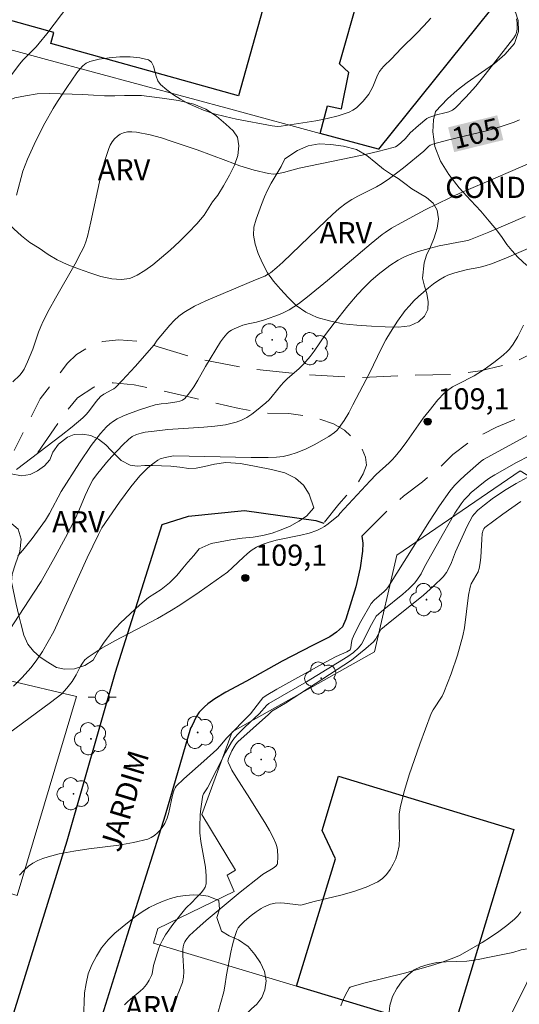
# Model space of a CAD drawing. Units: metres. Extents: x 278296 to 278811, y 1668792 to 1669356.
# Drawn here: x 278729 to 278765, y 1669165 to 1669235 of the extents above; entities that cross this region are included whole.
import ezdxf
from ezdxf.enums import TextEntityAlignment as Align

# ---------------------------------------------------------------- set-up
doc = ezdxf.new("R2010")
doc.units = ezdxf.units.M
doc.header["$MEASUREMENT"] = 0
doc.linetypes.add('HIDDEN', pattern=[0.375, 0.25, -0.125])
for name, color, linetype, lineweight, true_color in [('Arvores_Isoladas', 7, 'Continuous', 18, 0x00ff33), ('Curvas_Intermediarias', 7, 'Continuous', 9, 0x783c14), ('Curvas_Mestras', 7, 'Continuous', 20, 0x783c14), ('Pto_Cotado', 7, 'Continuous', 9, 0x783c14), ('Topon_Curvas_Mestras', 7, 'Continuous', 9, 0x783c14), ('Topon_Pto_Cotado', 7, 'Continuous', 9, 0x783c14), ('Topon_Vegetacao', 7, 'Continuous', 9, 0x00ff33), ('Vegetacao', 7, 'Orla8', 9, 0x00ff33)]:
    doc.layers.add(name, color=color, linetype=linetype, lineweight=lineweight, true_color=true_color)
for name, color, linetype, lineweight in [('Edificacoes', 7, 'Continuous', 30), ('Muro_Grade', 8, 'Continuous', 20), ('Nao_Pavimentada_S_Mfio', 10, 'HIDDEN', 15), ('Pavimentacao_Asfaltica_Mfio', 10, 'Continuous', 30), ('Poste', 7, 'Continuous', 9), ('Topon_Curvas_Mestras_Masc', 255, 'Continuous', 9), ('Topon_de_Vias', 7, 'Continuous', 9), ('Topon_Diversos', 7, 'Continuous', 9)]:
    doc.layers.add(name, color=color, linetype=linetype, lineweight=lineweight)
doc.styles.add('Arial', font='arial.ttf', dxfattribs={"height": 1.5})
doc.styles.get("Standard").update_dxf_attribs({"font": 'arial.ttf'})
doc.linetypes.add('Orla8', pattern='A,6,-0.5,["V",Standard,S=1,R=0,X=-0.5,Y=-1],-0.5,6,-0.5,["V",Standard,S=1,R=0,X=-0.5,Y=-1],-0.5', length=14)

# ---------------------------------------------------------------- blocks, each defined once
blk = doc.blocks.new('Cotas')
at = {"layer": 'Pto_Cotado'}
blk.add_hatch(color=256, dxfattribs=at).paths.add_polyline_path([(0, 0.24, 1), (0, -0.24, 1)])
at = {"layer": 'Pto_Cotado', "lineweight": -3}
blk.add_lwpolyline([(0, -0.24, -1), (0, 0.24, -1)], format="xyb", close=True, dxfattribs=at)
blk = doc.blocks.new('Arvore')
at = {"layer": 'Arvores_Isoladas'}
blk.add_lwpolyline([(-0.718, 0.493, 0.872324), (-0.722, -0.551, 0.862983), (0.284, -0.827, 0.900105), (0.89, 0.029, 0.863155), (0.262, 0.861, 0.882486)], format="xyb", close=True, dxfattribs=at)
blk.add_circle((0, 0), 0.0286, dxfattribs=at)
blk = doc.blocks.new('Poste')
at = {"layer": 'Poste'}
for points in [[(-0.5, 0), (-1, 0)], [(0.5, 0), (1, 0)]]:
    blk.add_lwpolyline(points, dxfattribs=at)
blk.add_lwpolyline([(0, 0.5, 1), (0, -0.5, 1)], format="xyb", close=True, dxfattribs=at)

msp = doc.modelspace()

# ---------------------------------------------------------------- linework, layer by layer
at = {"layer": 'Curvas_Intermediarias', "flags": 128}
for points, elevation in [([(278728.5, 1669230.814), (278729.153, 1669231.696), (278729.366, 1669231.952), (278730.301, 1669232.908), (278730.521, 1669233.159), (278731.058, 1669233.832), (278733.148, 1669236.573)], 102), ([(278764.352, 1669234.895), (278764.385, 1669234.597), (278764.393, 1669234.297), (278764.385, 1669234.149), (278764.344, 1669233.909), (278764.27, 1669233.723), (278764.167, 1669233.548), (278762.131, 1669230.943), (278761.455, 1669230.119), (278760.756, 1669229.327), (278760.027, 1669228.582), (278759.804, 1669228.418), (278759.547, 1669228.303), (278759.268, 1669228.22), (278758.687, 1669228.085), (278758.409, 1669227.999), (278758.128, 1669227.897), (278758, 1669227.825), (278757.397, 1669227.338), (278756.821, 1669226.816), (278756.476, 1669226.399), (278756.157, 1669226.104), (278755.9, 1669225.901), (278755.761, 1669225.821), (278755.613, 1669225.766), (278754.516, 1669225.486), (278753.408, 1669225.231), (278748.934, 1669224.312), (278747.845, 1669224.01), (278747.482, 1669223.93), (278747.122, 1669223.895), (278746.768, 1669223.925), (278745.753, 1669224.17), (278744.744, 1669224.482), (278743.738, 1669224.84), (278741.728, 1669225.595), (278739.95, 1669226.208), (278739.178, 1669226.462), (278738.396, 1669226.664), (278737.415, 1669226.856), (278737.089, 1669226.886), (278736.778, 1669226.878), (278736.49, 1669226.819), (278736.272, 1669226.72), (278736.062, 1669226.572), (278735.866, 1669226.385), (278735.693, 1669226.171), (278735.551, 1669225.941), (278735.447, 1669225.705), (278735.135, 1669224.7), (278734.872, 1669223.67), (278734.193, 1669220.516), (278733.94, 1669219.476), (278733.822, 1669219.09), (278733.676, 1669218.712), (278733.503, 1669218.348), (278733.062, 1669217.53), (278731.679, 1669215.105), (278731.23, 1669214.291), (278730.804, 1669213.467), (278730.631, 1669213.084), (278730.481, 1669212.691), (278730.069, 1669211.494), (278729.699, 1669210.588), (278729.46, 1669210.084), (278729.314, 1669209.853), (278729.141, 1669209.646), (278728.65, 1669209.181)], 104), ([(278758.265, 1669234.939), (278757.774, 1669234.378), (278757.253, 1669233.838), (278756.178, 1669232.778), (278755.481, 1669232.06), (278754.946, 1669231.536), (278754.782, 1669231.35), (278754.636, 1669231.153), (278754.492, 1669230.899), (278754.155, 1669230.07), (278754.029, 1669229.803), (278753.875, 1669229.558), (278753.476, 1669229.051), (278753.253, 1669228.808), (278753.014, 1669228.59), (278752.756, 1669228.407), (278752.479, 1669228.272), (278751.717, 1669228.026), (278750.928, 1669227.829), (278750.12, 1669227.668), (278747.675, 1669227.272), (278747.417, 1669227.255), (278747.027, 1669227.301), (278744.497, 1669227.786), (278743.703, 1669227.96), (278742.921, 1669228.166), (278742.159, 1669228.418), (278741.612, 1669228.64), (278741.071, 1669228.897), (278740.542, 1669229.186), (278740.035, 1669229.505), (278739.557, 1669229.852), (278739.117, 1669230.223), (278738.931, 1669230.486), (278738.81, 1669230.825), (278738.621, 1669231.535), (278738.482, 1669231.812), (278738.266, 1669231.973), (278737.651, 1669232.119), (278736.962, 1669232.187), (278736.232, 1669232.186), (278735.492, 1669232.127), (278734.775, 1669232.018), (278734.112, 1669231.867), (278733.846, 1669231.749), (278733.608, 1669231.56), (278733.393, 1669231.32), (278733.194, 1669231.052), (278732.48, 1669230.028), (278731.83, 1669229.035), (278731.521, 1669228.528), (278730.932, 1669227.498), (278730.665, 1669226.999), (278730.161, 1669225.982), (278729.7, 1669224.946), (278729.368, 1669224.092), (278728.908, 1669222.394)], 103), ([(278765.504, 1669224.758), (278763.045, 1669223.684), (278760.293, 1669222.524), (278759.613, 1669222.216), (278757.876, 1669221.357), (278756.166, 1669220.443), (278755.483, 1669220.052), (278755.045, 1669219.762), (278754.836, 1669219.605), (278754.048, 1669218.967), (278750.951, 1669216.342), (278749.545, 1669215.194), (278748.908, 1669214.709), (278748.578, 1669214.486), (278748.238, 1669214.283), (278747.903, 1669214.111), (278747.557, 1669213.957), (278746.483, 1669213.568), (278745.929, 1669213.394), (278745.33, 1669213.284), (278744.943, 1669213.18), (278744.335, 1669212.933), (278744.143, 1669212.831), (278743.966, 1669212.712), (278743.81, 1669212.573), (278743.576, 1669212.298), (278743.365, 1669211.999), (278742.315, 1669210.252), (278741.769, 1669209.29), (278741.485, 1669208.824), (278741.18, 1669208.388), (278740.842, 1669207.996), (278740.68, 1669207.878), (278740.486, 1669207.803), (278740.27, 1669207.758), (278739.527, 1669207.654), (278739.17, 1669207.619), (278738.746, 1669207.548), (278737.691, 1669207.215), (278736.847, 1669206.922), (278736.44, 1669206.749), (278736.051, 1669206.549), (278735.789, 1669206.382), (278735.539, 1669206.192), (278735.301, 1669205.982), (278734.863, 1669205.519), (278734.217, 1669204.675), (278733.373, 1669203.433), (278732.084, 1669201.418), (278731.253, 1669199.848), (278730.965, 1669199.381), (278730.029, 1669198.093), (278729.364, 1669197.265), (278729.017, 1669196.864)], 106), ([(278728.451, 1669191.628), (278730.126, 1669194.205), (278730.653, 1669195.039), (278731.656, 1669196.799), (278732.384, 1669198.15), (278733.086, 1669199.513), (278733.373, 1669200.152), (278733.771, 1669201.128), (278734.113, 1669201.846), (278734.327, 1669202.236), (278734.579, 1669202.6), (278735.296, 1669203.468), (278735.668, 1669203.893), (278736.44, 1669204.712), (278736.842, 1669205.098), (278737.11, 1669205.294), (278737.417, 1669205.438), (278737.737, 1669205.538), (278738.04, 1669205.603), (278738.658, 1669205.69), (278739.637, 1669205.792), (278742.194, 1669205.965), (278742.97, 1669206.034), (278743.732, 1669206.143), (278744.472, 1669206.311), (278744.858, 1669206.453), (278745.229, 1669206.648), (278745.585, 1669206.883), (278745.928, 1669207.144), (278746.584, 1669207.69), (278746.818, 1669207.911), (278747.034, 1669208.152), (278747.644, 1669208.918), (278747.862, 1669209.159), (278748.118, 1669209.406), (278748.926, 1669210.106), (278749.186, 1669210.349), (278749.427, 1669210.607), (278749.726, 1669210.975), (278750.008, 1669211.359), (278750.82, 1669212.538), (278751.422, 1669213.337), (278752.4, 1669214.568), (278753.081, 1669215.363), (278753.543, 1669215.857), (278754.03, 1669216.329), (278754.54, 1669216.772), (278755.371, 1669217.419), (278755.958, 1669217.8), (278756.264, 1669217.964), (278756.625, 1669218.128), (278757.376, 1669218.403), (278758.148, 1669218.63), (278758.857, 1669218.813), (278760.498, 1669219.104), (278760.896, 1669219.193), (278761.088, 1669219.257), (278762.379, 1669219.787), (278764.95, 1669220.875)], 107), ([(278766.532, 1669219.218), (278763.477, 1669217.885), (278762.583, 1669217.534), (278762.113, 1669217.383), (278761.675, 1669217.27), (278760.872, 1669217.122), (278759.967, 1669216.903), (278759.468, 1669216.736), (278759.237, 1669216.618), (278758.85, 1669216.375), (278758.469, 1669216.112), (278758.099, 1669215.832), (278757.395, 1669215.225), (278757.066, 1669214.903), (278756.756, 1669214.568), (278756.46, 1669214.217), (278755.911, 1669213.477), (278755.413, 1669212.705), (278755.09, 1669212.14), (278754.788, 1669211.563), (278753.929, 1669209.801), (278752.757, 1669207.537), (278752.454, 1669206.985), (278752.133, 1669206.447), (278751.787, 1669205.933), (278751.634, 1669205.752), (278751.457, 1669205.59), (278751.055, 1669205.31), (278750.019, 1669204.721), (278749.386, 1669204.411), (278748.738, 1669204.145), (278748.279, 1669204), (278747.806, 1669203.898), (278747.328, 1669203.845), (278746.737, 1669203.822), (278745.552, 1669203.823), (278740.049, 1669203.948), (278739.457, 1669203.827), (278739.096, 1669203.718), (278738.933, 1669203.633), (278738.661, 1669203.443), (278738.397, 1669203.234), (278738.142, 1669203.009), (278737.664, 1669202.523), (278737.021, 1669201.744), (278736.218, 1669200.658), (278734.971, 1669198.838), (278734.716, 1669198.368), (278733.921, 1669196.703), (278731.55, 1669191.503), (278730.745, 1669190.077), (278730.318, 1669189.411), (278729.94, 1669188.923), (278729.312, 1669188.237), (278728.701, 1669187.633)], 108), ([(278728.337, 1669184.277), (278731.323, 1669186.478), (278732.128, 1669187.091), (278732.481, 1669187.481), (278732.848, 1669187.964), (278733.141, 1669188.426), (278733.428, 1669188.986), (278733.585, 1669189.253), (278733.767, 1669189.492), (278733.988, 1669189.689), (278734.919, 1669190.289), (278735.892, 1669190.842), (278738.9, 1669192.413), (278739.877, 1669192.974), (278740.548, 1669193.397), (278741.862, 1669194.289), (278743.865, 1669195.7), (278744.228, 1669196.028), (278745.002, 1669196.772), (278745.269, 1669197.006), (278745.548, 1669197.224), (278745.924, 1669197.46), (278746.329, 1669197.652), (278746.749, 1669197.803), (278747.32, 1669197.957), (278749.072, 1669198.325), (278749.645, 1669198.47), (278750.201, 1669198.654), (278750.477, 1669198.782), (278750.74, 1669198.942), (278750.992, 1669199.124), (278751.727, 1669199.704), (278751.821, 1669199.848), (278753.972, 1669202.157), (278754.41, 1669202.611), (278755.32, 1669203.439), (278755.539, 1669203.653), (278755.744, 1669203.88), (278756.162, 1669204.406), (278756.563, 1669204.948), (278757.742, 1669206.594), (278758.152, 1669207.13), (278758.769, 1669207.897), (278759.219, 1669208.367), (278759.466, 1669208.573), (278759.817, 1669208.812), (278760.189, 1669209.023), (278761.343, 1669209.612), (278762.059, 1669210.062), (278762.745, 1669210.544), (278763.077, 1669210.798), (278763.399, 1669211.063), (278763.706, 1669211.34), (278763.852, 1669211.493), (278764.107, 1669211.837), (278764.43, 1669212.399), (278764.845, 1669213.196)], 109), ([(278765.257, 1669203.94), (278764.34, 1669203.464), (278762.809, 1669202.602), (278762.455, 1669202.387), (278762.117, 1669202.152), (278761.142, 1669201.33), (278760.885, 1669201.084), (278760.645, 1669200.823), (278760.43, 1669200.545), (278759.983, 1669199.867), (278759.563, 1669199.168), (278759.161, 1669198.455), (278757.833, 1669196.069), (278757.578, 1669195.584), (278757.292, 1669195.126), (278757.12, 1669194.922), (278756.715, 1669194.523), (278756.288, 1669194.144), (278754.95, 1669193.053), (278754.399, 1669192.578), (278754.075, 1669192.003), (278753.361, 1669190.61), (278753.252, 1669190.451), (278753.146, 1669190.336), (278752.789, 1669190.02), (278752.402, 1669189.729), (278749.458, 1669187.941), (278746.784, 1669186.39), (278746.651, 1669186.276), (278746.114, 1669185.676), (278745.093, 1669184.711), (278744.624, 1669184.241), (278744.364, 1669183.959), (278744.138, 1669183.654), (278743.721, 1669182.923), (278742.439, 1669180.42), (278742.169, 1669180), (278742.117, 1669179.891), (278742.085, 1669179.775), (278741.973, 1669178.938), (278741.937, 1669178.513), (278741.907, 1669177.659), (278741.916, 1669177.235), (278741.974, 1669176.627), (278742.298, 1669174.796), (278742.359, 1669174.201), (278742.35, 1669173.623), (278742.29, 1669173.4), (278742.168, 1669173.193), (278742.003, 1669172.997), (278741.625, 1669172.622), (278741.351, 1669172.324), (278740.916, 1669171.909), (278740.818, 1669171.796), (278739.993, 1669170.74), (278739.483, 1669170.01), (278739.256, 1669169.63), (278739.116, 1669169.351), (278738.997, 1669169.06), (278738.618, 1669167.851), (278738.517, 1669167.244), (278738.478, 1669167.13), (278738.317, 1669166.811), (278738.122, 1669166.505), (278737.897, 1669166.226), (278737.688, 1669166.02), (278737, 1669165.456), (278736.778, 1669165.261), (278736.573, 1669165.05)], 111), ([(278739.8, 1669164.671), (278740.131, 1669165.318), (278740.426, 1669165.974), (278740.67, 1669166.642), (278740.75, 1669167.013), (278740.773, 1669167.398), (278740.708, 1669168.587), (278740.71, 1669168.979), (278740.728, 1669169.163), (278740.766, 1669169.346), (278740.834, 1669169.513), (278740.905, 1669169.63), (278741.165, 1669169.958), (278741.686, 1669170.45), (278742.348, 1669171.023), (278744.766, 1669173.035), (278746.195, 1669174.176), (278746.34, 1669174.277), (278747.102, 1669174.731), (278747.295, 1669174.878), (278747.389, 1669174.996), (278747.408, 1669175.064), (278747.439, 1669175.536), (278747.412, 1669176.028), (278747.366, 1669176.266), (278747.294, 1669176.492), (278747.087, 1669176.953), (278746.848, 1669177.405), (278746.586, 1669177.851), (278745.454, 1669179.677), (278744.479, 1669181.177), (278744.184, 1669181.681), (278743.925, 1669182.191), (278743.901, 1669182.291), (278743.911, 1669182.398), (278743.944, 1669182.508), (278744.177, 1669183.04), (278744.337, 1669183.337), (278744.458, 1669183.521), (278744.609, 1669183.678), (278746.773, 1669185.609), (278747.017, 1669185.851), (278747.967, 1669186.418), (278752.654, 1669189.463), (278753.678, 1669190.304), (278754.217, 1669190.768), (278754.368, 1669190.966), (278754.703, 1669191.598), (278754.743, 1669191.645), (278755.507, 1669192.276), (278757.018, 1669193.47), (278757.76, 1669194.078), (278758.471, 1669194.71), (278759.139, 1669195.376), (278759.377, 1669195.682), (278759.571, 1669196.022), (278759.735, 1669196.385), (278760.033, 1669197.136), (278760.852, 1669198.962), (278761.03, 1669199.317), (278761.228, 1669199.658), (278761.34, 1669199.815), (278761.609, 1669200.1), (278762.067, 1669200.476), (278762.629, 1669200.894), (278763.505, 1669201.481), (278764.312, 1669201.982), (278765.1, 1669202.412)], 112), ([(278764.658, 1669200.71), (278763.379, 1669199.799), (278762.092, 1669198.852), (278762.026, 1669198.771), (278761.978, 1669198.662), (278761.922, 1669198.425), (278761.887, 1669198.013), (278761.823, 1669196.765), (278761.78, 1669196.356), (278761.708, 1669195.954), (278761.63, 1669195.727), (278761.137, 1669194.87), (278761.056, 1669194.643), (278760.941, 1669194.075), (278760.65, 1669191.751), (278760.533, 1669191.181), (278760.156, 1669189.828), (278759.707, 1669188.492), (278759.205, 1669187.181), (278759.077, 1669186.92), (278758.432, 1669185.941), (278758.308, 1669185.679), (278757.495, 1669183.524), (278757.107, 1669182.436), (278756.743, 1669181.341), (278756.411, 1669180.24), (278756.12, 1669179.133), (278756.037, 1669178.583), (278756.022, 1669178.016), (278756.054, 1669176.873), (278756.028, 1669176.318), (278755.924, 1669175.787), (278755.79, 1669175.402), (278755.614, 1669175.013), (278755.397, 1669174.639), (278755.142, 1669174.296), (278754.85, 1669174.004), (278754.524, 1669173.78), (278753.694, 1669173.399), (278752.811, 1669173.092), (278751.89, 1669172.835), (278750.012, 1669172.379), (278749.055, 1669172.125), (278748.877, 1669172.133), (278747.897, 1669172.259), (278747.654, 1669172.275), (278747.243, 1669172.255), (278746.905, 1669172.178), (278746.74, 1669172.122), (278746.424, 1669171.983), (278746.241, 1669171.884), (278745.888, 1669171.653), (278745.553, 1669171.392), (278745.063, 1669170.975), (278744.752, 1669170.673), (278744.626, 1669170.505), (278744.532, 1669170.322), (278744.36, 1669169.825), (278744.221, 1669169.31), (278744.104, 1669168.783), (278743.794, 1669167.186), (278743.679, 1669166.385), (278743.605, 1669165.988), (278743.401, 1669165.227), (278743.174, 1669164.472)], 113), ([(278764.659, 1669171.643), (278764.443, 1669171.367), (278764.199, 1669171.121), (278763.662, 1669170.675), (278763.098, 1669170.252), (278762.512, 1669169.851), (278761.911, 1669169.47), (278760.686, 1669168.759), (278760.3, 1669168.56), (278759.902, 1669168.383), (278759.081, 1669168.078), (278758.246, 1669167.816), (278756.406, 1669167.312), (278753.628, 1669166.615), (278752.709, 1669166.367), (278752.564, 1669166.301), (278752.486, 1669166.231), (278752.21, 1669165.723), (278751.985, 1669165.236), (278751.902, 1669164.986)], 114)]:
    msp.add_lwpolyline(points, dxfattribs=dict(at, elevation=elevation))
at = {"layer": 'Curvas_Mestras', "flags": 128}
for points, elevation in [([(278764.557, 1669227.72), (278764.187, 1669227.565), (278763.266, 1669227.252), (278762.324, 1669226.983), (278759.45, 1669226.285), (278758.498, 1669226.038), (278758.238, 1669225.936), (278758.119, 1669225.846), (278757.778, 1669225.51), (278756.328, 1669224.337), (278755.341, 1669223.583), (278754.833, 1669223.229), (278754.419, 1669222.979), (278753.107, 1669222.331), (278752.682, 1669222.1), (278752.279, 1669221.836), (278751.786, 1669221.449), (278751.312, 1669221.036), (278750.85, 1669220.605), (278747.789, 1669217.661), (278747.355, 1669217.271), (278746.905, 1669216.903), (278746.712, 1669216.774), (278746.505, 1669216.666), (278745.842, 1669216.402), (278742.334, 1669214.911), (278741.538, 1669214.524), (278740.775, 1669214.091), (278740.414, 1669213.83), (278740.083, 1669213.524), (278739.774, 1669213.188), (278738.883, 1669212.138), (278738.669, 1669211.806), (278737.325, 1669210.265), (278736.407, 1669209.262), (278735.931, 1669208.782), (278735.809, 1669208.682), (278735.672, 1669208.599), (278735.092, 1669208.311), (278734.856, 1669208.131), (278734.562, 1669207.792), (278734.02, 1669207.062), (278733.825, 1669206.834), (278733.61, 1669206.625), (278732.853, 1669205.989), (278732.078, 1669205.373), (278728.919, 1669202.966)], 105), ([(278765.44, 1669205.54), (278761.995, 1669203.673), (278761.846, 1669203.565), (278760.686, 1669202.545), (278760.31, 1669202.195), (278759.956, 1669201.826), (278759.632, 1669201.433), (278758.887, 1669200.389), (278758.175, 1669199.318), (278755.222, 1669194.618), (278755.101, 1669194.467), (278754.967, 1669194.334), (278754.253, 1669193.707), (278754.04, 1669193.485), (278753.323, 1669192.212), (278752.895, 1669191.383), (278752.699, 1669190.963), (278752.641, 1669190.729), (278752.61, 1669190.362), (278752.585, 1669190.246), (278752.553, 1669190.196), (278752.325, 1669190.066), (278751.564, 1669189.725), (278750.815, 1669189.326), (278747.357, 1669187.401), (278746.609, 1669186.971), (278746.38, 1669186.792), (278746.195, 1669186.578), (278745.493, 1669185.663), (278743.794, 1669183.949), (278743.354, 1669183.406), (278743.12, 1669183.148), (278742.194, 1669182.305), (278740.783, 1669181.064), (278740.227, 1669180.537), (278740.147, 1669180.421), (278740.089, 1669180.293), (278739.976, 1669179.895), (278739.703, 1669178.667), (278739.582, 1669178.276), (278739.42, 1669177.91), (278739.28, 1669177.677), (278739.111, 1669177.448), (278738.916, 1669177.234), (278738.7, 1669177.047), (278738.465, 1669176.898), (278738.216, 1669176.796), (278737.204, 1669176.551), (278736.162, 1669176.371), (278734.034, 1669176.096), (278732.973, 1669175.943), (278731.929, 1669175.743), (278731.165, 1669175.546), (278730.787, 1669175.42), (278730.422, 1669175.271), (278730.08, 1669175.092), (278729.768, 1669174.879), (278729.432, 1669174.579), (278729.125, 1669174.239)], 110), ([(278763.018, 1669162.473), (278766.127, 1669168.725)], 115)]:
    msp.add_lwpolyline(points, dxfattribs=dict(at, elevation=elevation))
at = {"layer": 'Edificacoes', "flags": 128}
for points in [[(278744.638, 1669229.435), (278731.348, 1669233.148), (278731.56, 1669233.908), (278725.763, 1669235.528), (278728.169, 1669244.138), (278731.95, 1669243.081), (278732.283, 1669244.275), (278743.458, 1669241.154), (278743.199, 1669240.227), (278747.331, 1669239.073)], [(278763.564, 1669236.869), (278754.564, 1669225.656), (278750.43, 1669226.773), (278750.943, 1669228.713), (278751.943, 1669228.517), (278752.457, 1669231.081), (278751.811, 1669231.701), (278753.147, 1669236.435), (278754.278, 1669236.934), (278754.93, 1669239.444)], [(278759.782, 1669163.06), (278748.758, 1669166.377), (278751.524, 1669175.393), (278750.571, 1669177.407), (278751.738, 1669181.245), (278764.162, 1669177.468)]]:
    msp.add_lwpolyline(points, close=True, dxfattribs=at)
at = {"layer": 'Muro_Grade', "flags": 128}
for points in [[(278763.564, 1669236.869), (278754.564, 1669225.656), (278750.43, 1669226.773), (278744.362, 1669228.413), (278731.041, 1669232.012), (278725.826, 1669233.42), (278722.695, 1669234.299), (278714.018, 1669236.734)], [(278780.286, 1669156.89), (278759.782, 1669163.06), (278748.758, 1669166.377), (278738.627, 1669169.425), (278738.92, 1669170.463), (278744.337, 1669173.084), (278743.835, 1669174.248), (278744.431, 1669174.595), (278742.041, 1669178.541), (278744.198, 1669184.386), (278754.293, 1669190.068), (278755.858, 1669196.911), (278764.613, 1669202.878), (278767.092, 1669201.373)], [(278707.867, 1669192.824), (278712.78, 1669191.673), (278720.862, 1669189.779), (278723.844, 1669189.08), (278728.372, 1669188.019), (278733.157, 1669186.898), (278728.96, 1669172.811), (278723.378, 1669174.476), (278712.762, 1669177.643), (278702.294, 1669180.765)]]:
    msp.add_lwpolyline(points, dxfattribs=at)
at = {"layer": 'Nao_Pavimentada_S_Mfio', "ltscale": 10, "flags": 128}
for points in [[(278793.577, 1669231.317), (278793.191, 1669230.035), (278791.65, 1669224.785), (278790.01, 1669220.644), (278789.045, 1669218.986), (278788.278, 1669217.878), (278787.563, 1669216.975), (278786.945, 1669216.424), (278786.151, 1669215.847), (278783.707, 1669214.466), (278782.804, 1669214.168), (278781.551, 1669213.797), (278779.922, 1669213.61), (278778.702, 1669213.491), (278777.252, 1669213.408), (278775.937, 1669213.471), (278774.46, 1669213.407), (278770.109, 1669212.636), (278768.57, 1669212.279), (278767.307, 1669211.963), (278766.425, 1669211.563), (278765.326, 1669211.132), (278764.162, 1669210.547), (278761.761, 1669209.945), (278759.678, 1669209.689), (278756.712, 1669209.641), (278753.418, 1669209.477), (278749.469, 1669209.679), (278745.37, 1669210.125), (278741.825, 1669210.781), (278739.028, 1669211.643), (278737.439, 1669212.055), (278736.174, 1669212.14), (278735.02, 1669212.035), (278734.007, 1669211.631), (278733.162, 1669211.103), (278732.529, 1669210.502), (278730.595, 1669207.968), (278729.414, 1669205.622), (278728.758, 1669204.304)], [(278753.376, 1669198.252), (278755.132, 1669200.002), (278756.347, 1669201.078), (278757.674, 1669202.107), (278758.964, 1669203.176), (278759.842, 1669204.021), (278761.257, 1669205.105), (278762.916, 1669205.977), (278764.501, 1669206.623), (278767.564, 1669208.207), (278769.241, 1669208.847), (278771.095, 1669209.502), (278772.803, 1669210.001), (278774.443, 1669210.323), (278775.748, 1669210.416), (278777.392, 1669210.298), (278778.97, 1669210.226), (278780.366, 1669210.275), (278781.884, 1669210.678), (278782.964, 1669211.045), (278784.335, 1669211.72), (278786.726, 1669213.14), (278787.684, 1669213.764), (278788.463, 1669214.326), (278789.333, 1669215.206), (278790.023, 1669216.017), (278790.782, 1669217.226), (278791.35, 1669218.419), (278792.71, 1669221.05), (278793.158, 1669222.405), (278793.457, 1669223.391), (278793.592, 1669223.767)], [(278730.423, 1669204.168), (278731.582, 1669205.846), (278732.401, 1669207.017), (278733.248, 1669208.048), (278734.391, 1669208.807), (278735.755, 1669209.114), (278737.244, 1669208.957), (278739.337, 1669208.538), (278741.137, 1669208.104), (278744.704, 1669207.279), (278746.637, 1669206.967), (278748.211, 1669206.926), (278750.047, 1669206.681), (278751.369, 1669206.194), (278752.15, 1669205.758), (278752.622, 1669205.312), (278753.376, 1669204.487), (278753.648, 1669203.853), (278753.711, 1669203.264), (278753.472, 1669202.659), (278753.077, 1669201.999), (278752.297, 1669201.122), (278751.744, 1669200.511), (278750.694, 1669199.172)]]:
    msp.add_lwpolyline(points, dxfattribs=at)
at = {"layer": 'Pavimentacao_Asfaltica_Mfio', "flags": 128}
for points in [[(278727.209, 1669159.704), (278732.494, 1669176.679), (278735.924, 1669188.614), (278739.227, 1669199.079), (278741.107, 1669199.672), (278745.068, 1669200.077), (278750.122, 1669199.355), (278750.692, 1669199.173)], [(278753.374, 1669198.253), (278753.376, 1669198.252), (278753.467, 1669197.76), (278753.432, 1669197.193), (278753.275, 1669196.009), (278752.95, 1669194.655), (278752.257, 1669192.359), (278752.007, 1669191.826), (278751.594, 1669191.45), (278751.112, 1669191.111), (278750.604, 1669190.851), (278749.883, 1669190.514), (278747.739, 1669189.397), (278745.212, 1669187.987), (278743.748, 1669187.192), (278742.966, 1669186.724), (278742.484, 1669186.379), (278742.231, 1669186.167), (278741.863, 1669185.789), (278741.643, 1669185.461), (278741.498, 1669185.151), (278741.354, 1669184.848), (278741.246, 1669184.644), (278739.45, 1669178.496), (278736.76, 1669169.985), (278731.312, 1669152.608)]]:
    msp.add_lwpolyline(points, dxfattribs=at)
at = {"layer": 'Topon_Curvas_Mestras_Masc'}
msp.add_solid([(278759.93, 1669225.444, 105), (278763.412, 1669226.298, 105), (278759.5, 1669227.198, 105), (278762.982, 1669228.052, 105)], dxfattribs=at)
msp.add_solid([(278759.93, 1669225.444, 105), (278763.412, 1669226.298, 105), (278759.5, 1669227.198, 105), (278762.982, 1669228.052, 105)], dxfattribs=at)
at = {"layer": 'Vegetacao', "flags": 128}
for points in [[(278793.569, 1669235.867), (278793.454, 1669235.512), (278793.149, 1669234.547), (278792.89, 1669233.616), (278792.74, 1669232.738), (278792.632, 1669231.917), (278792.493, 1669231.153), (278792.246, 1669230.347), (278791.943, 1669229.679), (278791.562, 1669229.045), (278791.116, 1669228.489), (278790.673, 1669228.03), (278790.106, 1669227.552), (278789.418, 1669227.189), (278788.79, 1669227.127), (278788.205, 1669227.246), (278787.517, 1669227.475), (278786.745, 1669227.763), (278785.946, 1669228.01), (278785.039, 1669228.247), (278784.193, 1669228.422), (278783.32, 1669228.569), (278782.411, 1669228.615), (278781.551, 1669228.555), (278781.046, 1669228.644), (278780.394, 1669227.977), (278779.578, 1669227.151), (278778.805, 1669226.38), (278778.069, 1669225.504), (278777.387, 1669224.586), (278776.797, 1669223.739), (278776.052, 1669222.896), (278775.168, 1669222.038), (278774.213, 1669221.176), (278773.152, 1669220.307), (278772.453, 1669219.65), (278772.121, 1669219.192), (278771.715, 1669218.626), (278771.309, 1669218.086), (278770.888, 1669217.58), (278770.435, 1669217.224), (278769.774, 1669216.884), (278768.795, 1669216.632), (278767.774, 1669216.571), (278766.669, 1669216.701), (278765.78, 1669217.033), (278765.061, 1669217.449), (278764.458, 1669217.985), (278764.01, 1669218.484), (278763.671, 1669218.906), (278763.323, 1669219.405), (278762.924, 1669219.942), (278762.411, 1669220.557), (278761.823, 1669221.271), (278761.114, 1669222.02), (278760.288, 1669222.912), (278759.56, 1669223.854), (278758.964, 1669224.807), (278758.558, 1669225.851), (278758.423, 1669226.871), (278758.475, 1669227.729), (278758.614, 1669228.331), (278759.455, 1669229.22), (278760.142, 1669229.821), (278760.845, 1669230.375), (278761.859, 1669231.09), (278762.791, 1669231.714), (278763.509, 1669232.353), (278764.192, 1669233.138), (278764.497, 1669233.985), (278764.46, 1669234.764), (278764.265, 1669235.365), (278763.914, 1669235.823), (278763.43, 1669236.21), (278762.936, 1669236.518), (278762.461, 1669236.976), (278761.496, 1669237.545), (278760.471, 1669237.944), (278759.337, 1669238.353), (278758.23, 1669238.84), (278757.393, 1669239.206), (278756.544, 1669239.503), (278755.615, 1669239.806), (278754.661, 1669240.115), (278753.725, 1669240.368), (278752.911, 1669240.612), (278752.13, 1669240.903), (278751.25, 1669241.199), (278750.268, 1669241.462), (278749.184, 1669241.77), (278748.291, 1669242.173), (278747.544, 1669242.699), (278747.018, 1669243.22), (278746.759, 1669243.767), (278746.744, 1669244.374), (278746.822, 1669244.982), (278746.891, 1669245.493), (278746.977, 1669246.31), (278747.388, 1669246.957), (278747.727, 1669247.397), (278748.148, 1669247.834), (278748.645, 1669248.24), (278749.197, 1669248.602), (278749.836, 1669248.877), (278750.571, 1669249.093), (278751.338, 1669249.159), (278752.17, 1669249.109), (278753.105, 1669249.019), (278754.142, 1669248.914), (278755.228, 1669248.784), (278756.308, 1669248.622), (278757.419, 1669248.517), (278758.416, 1669248.415), (278759.286, 1669248.309), (278760.05, 1669248.184), (278760.846, 1669247.984), (278761.775, 1669247.794), (278762.837, 1669247.682), (278764.034, 1669247.584), (278765.325, 1669247.505), (278766.593, 1669247.454), (278767.831, 1669247.409), (278768.903, 1669247.611), (278769.852, 1669247.875), (278770.697, 1669248.373), (278771.34, 1669249.118), (278771.767, 1669249.868), (278771.974, 1669250.532), (278772.089, 1669251.065), (278772.117, 1669251.76), (278772.141, 1669252.659), (278772.269, 1669253.715), (278772.449, 1669254.968), (278772.568, 1669256.095), (278772.51, 1669257.213), (278772.446, 1669258.449), (278772.302, 1669259.585), (278772.06, 1669260.358), (278771.691, 1669261.133), (278771.251, 1669261.992), (278770.686, 1669263.17), (278770.105, 1669264.382), (278769.562, 1669265.407), (278769.097, 1669266.441), (278768.748, 1669267.57), (278768.567, 1669268.706), (278768.433, 1669269.714), (278768.352, 1669270.324), (278768.405, 1669271.082), (278768.357, 1669272.165), (278768.363, 1669272.851), (278768.348, 1669273.489), (278768.357, 1669274.203), (278768.317, 1669274.792), (278768.258, 1669275.418), (278768.153, 1669276.109), (278768.042, 1669276.826), (278767.81, 1669277.476), (278767.414, 1669278.072), (278766.952, 1669278.418), (278766.373, 1669278.444), (278765.719, 1669278.109), (278765.118, 1669277.652), (278764.51, 1669277.233), (278763.874, 1669276.924), (278763.13, 1669276.655), (278762.333, 1669276.514), (278761.479, 1669276.404), (278760.58, 1669276.328), (278759.747, 1669276.384), (278758.952, 1669276.415), (278758.287, 1669276.453), (278757.582, 1669277.104), (278756.985, 1669277.697), (278756.212, 1669278.222), (278755.44, 1669278.68), (278754.622, 1669279.064), (278753.711, 1669279.411), (278752.722, 1669279.811), (278751.666, 1669280.173), (278750.495, 1669280.487), (278749.396, 1669280.743), (278748.355, 1669280.932), (278747.182, 1669281.093), (278745.988, 1669281.207), (278745.022, 1669281.241), (278744.193, 1669281.3), (278743.472, 1669281.394), (278742.853, 1669281.454), (278742.321, 1669281.477), (278741.814, 1669281.468), (278740.912, 1669280.284), (278740.328, 1669279.493), (278739.574, 1669278.785), (278738.53, 1669278.317), (278737.46, 1669278.181), (278736.377, 1669278.358), (278735.462, 1669278.796), (278734.748, 1669279.375), (278734.304, 1669280.482), (278733.994, 1669281.952), (278733.588, 1669282.965), (278733.339, 1669283.875), (278733.324, 1669285.187), (278733.523, 1669286.315), (278733.861, 1669287.465), (278734.357, 1669288.595), (278734.808, 1669289.483), (278735.386, 1669290.343), (278736.056, 1669291.141), (278736.7, 1669291.723), (278737.453, 1669292.189), (278738.407, 1669292.529), (278739.439, 1669292.815), (278740.496, 1669293.07), (278741.587, 1669293.259), (278742.67, 1669293.357), (278743.762, 1669293.29), (278744.801, 1669293.25), (278745.745, 1669293.22), (278746.565, 1669293.233), (278747.168, 1669293.314), (278747.993, 1669293.383), (278748.761, 1669293.267), (278749.538, 1669293.079), (278750.199, 1669292.641), (278750.532, 1669292.232), (278750.896, 1669291.817), (278751.299, 1669291.443), (278751.688, 1669291.009), (278752.024, 1669290.522), (278752.351, 1669290.032), (278752.771, 1669289.53), (278753.277, 1669289.115), (278753.892, 1669288.68), (278754.642, 1669288.288), (278755.488, 1669288.082), (278756.391, 1669288.086), (278757.308, 1669288.368), (278758.191, 1669288.879), (278759.041, 1669289.584), (278759.7, 1669290.432), (278760.25, 1669291.246), (278760.831, 1669291.978), (278761.373, 1669292.581), (278761.986, 1669293.175), (278762.781, 1669293.78), (278763.697, 1669294.275), (278764.699, 1669294.455), (278765.588, 1669294.274), (278766.298, 1669293.873), (278766.612, 1669293.401), (278766.646, 1669292.757), (278766.606, 1669291.98), (278766.632, 1669291.1), (278766.784, 1669290.249), (278767.113, 1669289.371), (278767.655, 1669288.54), (278768.274, 1669287.801), (278768.982, 1669287.14), (278769.808, 1669286.586), (278770.697, 1669286.148), (278771.698, 1669285.911), (278772.623, 1669285.831), (278773.436, 1669285.894), (278774.113, 1669286.062), (278774.659, 1669286.306), (278775.289, 1669286.559), (278775.99, 1669286.765), (278776.674, 1669286.872), (278777.054, 1669286.851), (278777.593, 1669286.653), (278778.206, 1669286.505), (278778.916, 1669286.261), (278779.629, 1669285.888), (278780.315, 1669285.331), (278781.141, 1669284.721), (278781.994, 1669284.082), (278782.789, 1669283.478), (278783.326, 1669282.995), (278783.675, 1669282.539), (278784.159, 1669282.16), (278784.821, 1669282.281), (278785.66, 1669282.836), (278786.383, 1669283.687), (278786.944, 1669284.726), (278787.48, 1669285.827), (278787.935, 1669286.468), (278788.453, 1669286.846), (278789.006, 1669287.171), (278789.773, 1669287.766), (278790.501, 1669288.22), (278791.276, 1669288.558), (278792.014, 1669288.815), (278792.805, 1669289.018), (278793.466, 1669289.143)], [(278759.713, 1669149.176), (278759.53, 1669149.747), (278759.308, 1669150.342), (278758.975, 1669150.882), (278758.598, 1669151.513), (278758.216, 1669152.059), (278757.693, 1669152.451), (278757.107, 1669152.74), (278756.565, 1669152.952), (278756.01, 1669153.182), (278755.415, 1669153.426), (278754.806, 1669153.645), (278754.193, 1669153.906), (278753.659, 1669154.264), (278753.198, 1669154.745), (278752.92, 1669155.293), (278752.855, 1669155.866), (278752.967, 1669156.384), (278753.347, 1669157.042), (278754.212, 1669157.425), (278754.936, 1669157.335), (278755.695, 1669157.249), (278756.43, 1669157.252), (278757.131, 1669157.366), (278757.729, 1669157.645), (278758.169, 1669158.027), (278758.367, 1669158.51), (278758.26, 1669159.112), (278757.901, 1669159.776), (278757.403, 1669160.392), (278756.982, 1669160.882), (278756.584, 1669161.353), (278756.214, 1669161.695), (278755.665, 1669162.393), (278755.443, 1669162.924), (278755.33, 1669163.579), (278755.303, 1669164.311), (278755.362, 1669165.011), (278755.558, 1669165.651), (278755.868, 1669166.222), (278756.25, 1669166.748), (278756.675, 1669167.183), (278757.098, 1669167.525), (278757.536, 1669167.753), (278758.086, 1669167.924), (278758.688, 1669168.051), (278759.359, 1669168.11), (278760.062, 1669168.124), (278760.831, 1669168.157), (278761.618, 1669168.268), (278762.441, 1669168.431), (278763.269, 1669168.609), (278764.077, 1669168.769), (278764.674, 1669168.948), (278765.404, 1669169.081), (278766.056, 1669169.172), (278766.784, 1669169.417), (278767.528, 1669169.713), (278768.204, 1669170.114), (278768.724, 1669170.553), (278769.067, 1669171.03), (278769.269, 1669171.619), (278769.422, 1669172.251), (278769.61, 1669172.844), (278769.893, 1669173.34), (278770.311, 1669173.699), (278770.87, 1669173.921), (278771.584, 1669174.024), (278772.389, 1669174.059), (278773.183, 1669174.037), (278773.904, 1669173.95), (278774.503, 1669173.858), (278775.102, 1669173.826), (278775.732, 1669173.818), (278776.459, 1669173.796), (278777.196, 1669173.707), (278777.918, 1669173.578), (278778.525, 1669173.408), (278779.057, 1669173.188), (278779.569, 1669172.935), (278780.047, 1669172.701), (278780.441, 1669172.444), (278780.75, 1669172.156), (278781.263, 1669171.534), (278781.597, 1669171.091), (278781.947, 1669170.676), (278782.281, 1669170.257), (278782.6, 1669169.823), (278782.95, 1669169.079), (278783.006, 1669168.408), (278783.029, 1669167.492), (278782.97, 1669166.987), (278782.85, 1669166.477), (278782.723, 1669165.969), (278782.597, 1669165.438), (278782.466, 1669164.903), (278782.329, 1669164.368), (278782.207, 1669163.79), (278782.133, 1669163.165), (278782.196, 1669162.567), (278782.383, 1669162.06), (278782.517, 1669161.906)]]:
    msp.add_lwpolyline(points, dxfattribs=at)
for points in [[(278728.033, 1669228.956), (278728.806, 1669229.297), (278729.55, 1669229.44), (278730.386, 1669229.572), (278731.223, 1669229.592), (278732.013, 1669229.566), (278732.849, 1669229.56), (278733.618, 1669229.515), (278734.378, 1669229.467), (278735.139, 1669229.433), (278735.891, 1669229.426), (278736.56, 1669229.459), (278737.173, 1669229.465), (278737.78, 1669229.446), (278738.323, 1669229.374), (278739.241, 1669229.259), (278740.394, 1669229.104), (278741.469, 1669228.844), (278742.34, 1669228.477), (278743.076, 1669227.997), (278743.756, 1669227.436), (278744.263, 1669226.943), (278744.568, 1669226.513), (278744.667, 1669225.893), (278744.593, 1669225.205), (278744.372, 1669224.509), (278744.015, 1669223.816), (278743.586, 1669223.063), (278743.182, 1669222.385), (278742.81, 1669221.927), (278742.209, 1669220.983), (278741.701, 1669220.368), (278741.104, 1669219.743), (278740.457, 1669219.112), (278739.814, 1669218.507), (278739.187, 1669217.974), (278738.575, 1669217.466), (278738, 1669217.058), (278737.476, 1669216.726), (278736.945, 1669216.496), (278736.34, 1669216.434), (278735.663, 1669216.47), (278734.901, 1669216.634), (278734.106, 1669216.906), (278733.298, 1669217.19), (278732.499, 1669217.482), (278731.804, 1669217.806), (278731.152, 1669218.197), (278730.522, 1669218.646), (278729.855, 1669219.051), (278729.268, 1669219.513), (278728.718, 1669220.018), (278728.251, 1669220.515), (278727.899, 1669221.12), (278727.598, 1669221.599), (278727.411, 1669222.066), (278727.359, 1669222.569), (278727.395, 1669223.093), (278727.458, 1669223.595), (278727.434, 1669224.593), (278727.299, 1669225.089), (278727.108, 1669225.568), (278726.72, 1669226.412), (278726.703, 1669227.13), (278726.92, 1669227.582), (278727.174, 1669228.111)], [(278748.836, 1669225.566), (278749.579, 1669225.9), (278750.364, 1669226.027), (278751.184, 1669225.994), (278752.08, 1669225.872), (278753, 1669225.622), (278753.743, 1669225.215), (278754.388, 1669224.686), (278754.93, 1669224.246), (278755.479, 1669223.857), (278755.956, 1669223.565), (278756.426, 1669223.228), (278756.929, 1669222.837), (278757.437, 1669222.54), (278757.977, 1669222.241), (278758.43, 1669221.841), (278758.725, 1669221.334), (278758.826, 1669220.715), (278758.722, 1669220.062), (278758.512, 1669219.382), (278758.243, 1669218.726), (278757.971, 1669218.145), (278757.797, 1669217.599), (278757.678, 1669216.529), (278757.819, 1669215.956), (278757.986, 1669215.421), (278758.094, 1669214.831), (278758.059, 1669214.311), (278757.823, 1669213.831), (278757.403, 1669213.423), (278756.776, 1669213.15), (278755.972, 1669213.059), (278755.049, 1669213.074), (278754.065, 1669213.129), (278753.042, 1669213.188), (278752.045, 1669213.289), (278751.105, 1669213.486), (278750.228, 1669213.734), (278749.419, 1669214.11), (278748.737, 1669214.584), (278748.17, 1669215.157), (278747.627, 1669215.73), (278747.131, 1669216.301), (278746.695, 1669216.893), (278746.357, 1669217.592), (278746.048, 1669218.261), (278745.818, 1669218.929), (278745.704, 1669219.561), (278745.727, 1669220.137), (278745.89, 1669220.687), (278746.087, 1669221.21), (278746.278, 1669221.737), (278746.483, 1669222.271), (278746.695, 1669222.761), (278746.96, 1669223.246), (278747.241, 1669223.707), (278747.661, 1669224.433), (278747.933, 1669224.967)], [(278728.551, 1669195.015), (278728.612, 1669195.551), (278728.841, 1669196.283), (278729.161, 1669197.165), (278729.244, 1669198.044), (278729.025, 1669198.739), (278728.422, 1669199.274), (278727.64, 1669199.654), (278727.143, 1669199.732), (278726.629, 1669199.739), (278726.117, 1669199.65), (278725.592, 1669199.504), (278725.096, 1669199.331), (278724.287, 1669198.826), (278723.95, 1669198.373), (278723.677, 1669197.859), (278723.387, 1669197.218), (278723.149, 1669196.471), (278722.927, 1669195.691), (278722.675, 1669195), (278722.399, 1669194.425), (278722.066, 1669193.94), (278721.67, 1669193.556), (278721.213, 1669193.264), (278720.385, 1669192.928), (278719.95, 1669192.991), (278719.58, 1669193.589), (278719.435, 1669194.48), (278719.522, 1669195.028), (278719.798, 1669195.793), (278719.612, 1669196.454), (278718.843, 1669197.019), (278717.905, 1669197.376), (278717.205, 1669197.664), (278716.908, 1669198.261), (278716.924, 1669199.093), (278717.203, 1669199.725), (278717.634, 1669200.241), (278718.221, 1669200.721), (278718.769, 1669200.939), (278719.344, 1669200.871), (278720.116, 1669200.648), (278721.034, 1669200.557), (278721.69, 1669200.756), (278722.132, 1669201.21), (278722.556, 1669201.873), (278723.046, 1669202.54), (278723.4, 1669202.898), (278724.263, 1669203.429), (278725.047, 1669203.769), (278725.477, 1669203.799), (278726.006, 1669203.84), (278726.549, 1669203.866), (278727.366, 1669203.759), (278727.973, 1669203.25), (278728.543, 1669202.658), (278729.266, 1669202.53), (278729.873, 1669202.605), (278730.407, 1669202.864), (278730.901, 1669203.217), (278731.266, 1669203.664), (278731.485, 1669204.198), (278731.879, 1669204.764), (278732.531, 1669205.261), (278732.998, 1669205.451), (278733.599, 1669205.475), (278734.178, 1669205.381), (278734.735, 1669205.128), (278735.251, 1669204.72), (278735.628, 1669204.305), (278736.321, 1669203.601), (278736.968, 1669203.279), (278737.467, 1669203.209), (278738.004, 1669203.249), (278738.546, 1669203.258), (278739.179, 1669203.223), (278739.85, 1669203.194), (278740.5, 1669203.125), (278741.12, 1669203.049), (278741.646, 1669203.058), (278742.226, 1669203.18), (278742.944, 1669203.346), (278743.758, 1669203.474), (278744.777, 1669203.403), (278745.903, 1669203.189), (278746.993, 1669202.963), (278747.921, 1669202.721), (278748.689, 1669202.352), (278749.247, 1669201.849), (278749.659, 1669201.225), (278749.978, 1669200.253), (278749.474, 1669199.675), (278748.932, 1669199.321), (278748.318, 1669198.958), (278747.661, 1669198.685), (278747.023, 1669198.46), (278746.378, 1669198.299), (278745.677, 1669198.185), (278744.902, 1669198.098), (278744.096, 1669197.981), (278743.345, 1669197.853), (278742.703, 1669197.733), (278741.865, 1669197.341), (278741.48, 1669196.881), (278741.055, 1669196.395), (278740.708, 1669195.988), (278740.282, 1669195.468), (278739.764, 1669194.943), (278739.162, 1669194.472), (278738.268, 1669193.916), (278737.65, 1669193.396), (278736.972, 1669192.749), (278736.284, 1669192.121), (278735.68, 1669191.438), (278735.134, 1669190.743), (278734.674, 1669190.048), (278734.336, 1669189.463), (278733.747, 1669189.077), (278733.021, 1669188.851), (278732.32, 1669188.829), (278731.741, 1669188.956), (278731.02, 1669189.384), (278730.564, 1669189.702), (278730.125, 1669190.096), (278729.719, 1669190.594), (278729.426, 1669191.234), (278729.215, 1669192.052), (278729.072, 1669192.621), (278728.893, 1669193.428)], [(278743.439, 1669170.282), (278743.973, 1669169.948), (278744.637, 1669169.654), (278745.329, 1669169.187), (278745.791, 1669168.628), (278746.203, 1669168.03), (278746.49, 1669167.42), (278746.597, 1669166.757), (278746.522, 1669166.126), (278746.296, 1669165.581), (278745.956, 1669165.106), (278745.555, 1669164.783), (278744.88, 1669164.102), (278744.729, 1669163.571), (278744.728, 1669162.915), (278744.768, 1669162.143), (278744.786, 1669161.4), (278744.807, 1669160.774), (278744.825, 1669160.215), (278744.813, 1669159.662), (278744.755, 1669159.129), (278744.662, 1669158.59), (278744.508, 1669158.074), (278744.278, 1669157.628), (278743.513, 1669157.106), (278742.963, 1669156.992), (278742.294, 1669156.966), (278741.509, 1669156.972), (278740.65, 1669157.038), (278739.803, 1669157.171), (278738.943, 1669157.325), (278738.111, 1669157.565), (278737.33, 1669157.891), (278736.616, 1669158.239), (278735.955, 1669158.771), (278735.416, 1669159.416), (278734.988, 1669160.088), (278734.674, 1669160.8), (278734.403, 1669161.546), (278734.165, 1669162.258), (278733.969, 1669162.897), (278733.836, 1669163.498), (278733.745, 1669164.061), (278733.695, 1669164.65), (278733.715, 1669165.282), (278733.742, 1669165.898), (278733.841, 1669166.571), (278733.989, 1669167.244), (278734.249, 1669167.881), (278734.58, 1669168.503), (278734.944, 1669169.089), (278735.403, 1669169.653), (278735.88, 1669170.122), (278736.396, 1669170.558), (278736.892, 1669170.962), (278737.339, 1669171.312), (278737.812, 1669171.652), (278738.31, 1669171.944), (278738.8, 1669172.178), (278739.303, 1669172.405), (278739.821, 1669172.578), (278740.354, 1669172.724), (278740.892, 1669172.808), (278741.453, 1669172.846), (278741.984, 1669172.834), (278742.498, 1669172.76), (278743.263, 1669172.458), (278743.295, 1669171.84), (278743.111, 1669171.234)]]:
    msp.add_lwpolyline(points, close=True, dxfattribs=at)

# ---------------------------------------------------------------- block references
at = {"layer": 'Arvores_Isoladas'}
for p in [(278747.037, 1669212.151), (278749.899, 1669211.524), (278757.964, 1669193.755), (278750.5, 1669188.195), (278734.189, 1669183.898), (278741.754, 1669184.351), (278746.256, 1669182.426), (278732.955, 1669180.006)]:
    msp.add_blockref('Arvore', p, dxfattribs=at)
at = {"layer": 'Poste'}
msp.add_blockref('Poste', (278734.986, 1669186.837), dxfattribs=at)
at = {"layer": 'Pto_Cotado'}
for p in [(278758.048, 1669206.359, 109.075), (278745.126, 1669195.29, 109.15)]:
    msp.add_blockref('Cotas', p, dxfattribs=at)

# ---------------------------------------------------------------- texts
at = {"layer": 'Topon_Curvas_Mestras', "style": 'Arial'}
msp.add_text('105', height=1.5, rotation=13.77902, dxfattribs=at).set_placement((278761.469, 1669226.775, 105), align=Align.MIDDLE_CENTER)
at = {"layer": 'Topon_de_Vias', "style": 'Arial'}
msp.add_text('JARDIM', height=1.5, rotation=73.2733, dxfattribs=at).set_placement((278736.232, 1669175.782))
at = {"layer": 'Topon_Diversos', "style": 'Arial'}
msp.add_text('CONDOMÍNIO DOS MONTES', height=1.5, dxfattribs=at).set_placement((278759.296, 1669222.199))
at = {"layer": 'Topon_Pto_Cotado', "style": 'Arial'}
for p in [(278758.747, 1669207.221, 109.075), (278745.825, 1669196.152, 109.15)]:
    msp.add_text('109,1', height=1.5, dxfattribs=at).set_placement(p)
at = {"layer": 'Topon_Vegetacao', "style": 'Arial'}
for p in [(278734.674, 1669223.442), (278750.396, 1669218.994), (278731.442, 1669198.522), (278736.624, 1669164.183)]:
    msp.add_text('ARV', height=1.5, dxfattribs=at).set_placement(p)

doc.saveas('drawing.dxf')
